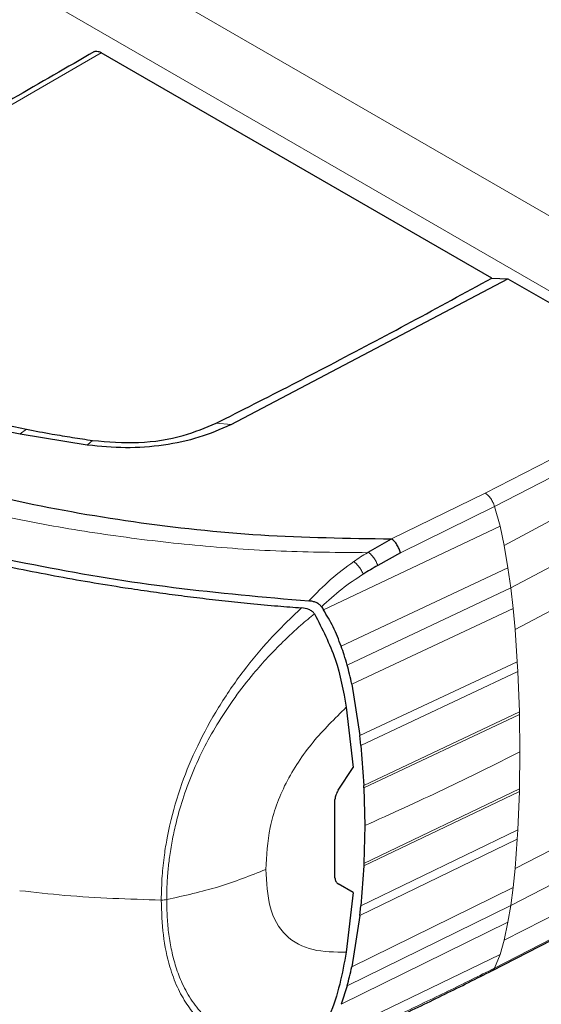
# Model space of a CAD drawing. Units: millimetres. Extents: x 0 to 210, y 0 to 297.
# Drawn here: x 157 to 158, y 115 to 118 of the extents above; entities that cross this region are included whole.
import ezdxf

# ---------------------------------------------------------------- set-up
doc = ezdxf.new("R2010")
doc.units = ezdxf.units.MM

msp = doc.modelspace()

# ---------------------------------------------------------------- linework, layer by layer
at = {"color": 8, "linetype": 'Continuous', "lineweight": 18}
for p, q in [((136.93768, 129.5602), (159.10547, 116.763)), ((136.76115, 129.41716), (159.06987, 116.53861)), ((156.90122, 117.72364), (155.71541, 117.03911)), ((158.15551, 116.28475), (158.83612, 116.63527)), ((158.869, 116.59092), (158.18632, 116.24155)), ((157.27614, 116.51304), (157.32545, 116.50899)), ((156.65739, 116.49336), (156.63626, 116.47827)), ((158.89577, 116.47654), (158.21776, 116.11384)), ((158.91769, 116.3347), (158.23913, 115.97553)), ((157.8498, 116.13519), (158.15551, 116.28475)), ((157.879, 116.08934), (158.18635, 116.24155)), ((158.20451, 116.1765), (158.18636, 116.24154)), ((158.93201, 116.19598), (158.25321, 115.83902)), ((157.62707, 115.90365), (158.20451, 116.1765)), ((158.21775, 116.11384), (158.20451, 116.1765)), ((158.23005, 116.04078), (158.21775, 116.11384)), ((157.68495, 115.78471), (158.23005, 116.04078)), ((158.23913, 115.97553), (158.23005, 116.04078)), ((158.23913, 115.97553), (157.70473, 115.72304)), ((158.2468, 115.90806), (158.23913, 115.97553)), ((158.2468, 115.90806), (157.72013, 115.66066)), ((158.2468, 115.90806), (158.25321, 115.83902)), ((158.25321, 115.83902), (158.26067, 115.73409)), ((157.7463, 115.49246), (158.26067, 115.73409)), ((158.26244, 115.70225), (158.26067, 115.73409)), ((158.26244, 115.70225), (157.74968, 115.46019)), ((158.26244, 115.70225), (158.26748, 115.57069)), ((157.75913, 115.32926), (158.26748, 115.57068)), ((158.2677, 115.56176), (157.75948, 115.32168)), ((158.2677, 115.56176), (158.26749, 115.57068)), ((158.2677, 115.56176), (158.26915, 115.43944)), ((158.26915, 115.43944), (158.2677, 115.3188)), ((158.93201, 115.40734), (158.25321, 115.05826)), ((158.26748, 115.31012), (157.75913, 115.06746)), ((157.75948, 115.07504), (158.2677, 115.31879)), ((158.26748, 115.31012), (158.26244, 115.18438)), ((158.26749, 115.31012), (158.2677, 115.31879)), ((158.91769, 115.28515), (158.23913, 114.93801)), ((157.74968, 114.9368), (158.26244, 115.18438)), ((158.89577, 115.16862), (158.21776, 114.82437)), ((158.26067, 115.15458), (158.26244, 115.18438)), ((158.26067, 115.15458), (157.7463, 114.90464)), ((158.26067, 115.15458), (158.25321, 115.05826)), ((158.18633, 114.73296), (158.84841, 115.07449)), ((158.2468, 114.99662), (158.25321, 115.05826)), ((157.72013, 114.73708), (158.2468, 114.99662)), ((158.23913, 114.93801), (158.2468, 114.99662)), ((157.70473, 114.67535), (158.23913, 114.93801)), ((158.23005, 114.88324), (158.23913, 114.93801)), ((158.23005, 114.88324), (157.68495, 114.61474)), ((158.21775, 114.82438), (158.23005, 114.88324)), ((158.20451, 114.77701), (158.21775, 114.82438)), ((158.20451, 114.77701), (157.62707, 114.49888)), ((158.18636, 114.73291), (158.20451, 114.77701))]:
    msp.add_line(p, q, dxfattribs=at)
at = {"color": 7, "linetype": 'Continuous', "lineweight": 25}
for p, q in [((156.90097, 117.7238), (156.90125, 117.72364)), ((158.17698, 116.9872), (156.90125, 117.72366)), ((157.32545, 116.50899), (158.23003, 116.98515)), ((158.17698, 116.9872), (158.23003, 116.98515)), ((158.23003, 116.98515), (158.83611, 116.63527)), ((157.32456, 116.50855), (157.32545, 116.50899)), ((156.63627, 116.47829), (156.85495, 116.44283)), ((156.85495, 116.44283), (156.85659, 116.4426)), ((157.77382, 116.09185), (157.8498, 116.13524)), ((157.77089, 116.09012), (157.77382, 116.09185)), ((157.879, 116.08934), (157.80458, 116.04828)), ((157.62081, 115.91319), (157.62174, 115.91171)), ((157.62174, 115.91171), (157.62707, 115.90365)), ((157.59775, 115.89068), (157.59791, 115.89045)), ((157.72013, 115.66066), (157.7463, 115.49246)), ((157.70154, 115.58492), (157.7239, 115.38887)), ((157.74968, 115.46019), (157.7463, 115.49246)), ((157.74968, 115.46019), (157.75913, 115.32926)), ((157.67551, 115.31438), (157.72391, 115.38887)), ((157.75946, 115.32169), (157.75911, 115.32928)), ((157.75948, 115.32168), (157.76228, 115.19834)), ((157.66458, 115.02763), (157.66458, 115.28372)), ((157.76228, 115.19834), (157.75948, 115.07504)), ((157.75913, 115.06746), (157.74968, 114.9368)), ((157.75948, 115.07504), (157.75913, 115.06746)), ((158.17713, 114.72391), (158.84403, 115.06746)), ((157.72391, 114.97997), (157.67548, 115.00793)), ((157.72391, 114.97998), (157.70155, 114.78473)), ((157.7463, 114.90464), (157.74968, 114.9368)), ((157.7463, 114.90464), (157.72013, 114.73708)), ((157.70473, 114.67535), (157.68495, 114.61474))]:
    msp.add_line(p, q, dxfattribs=at)
at = {"color": 8, "linetype": 'Continuous', "lineweight": 18, "flags": 128}
msp.add_lwpolyline([(156.87283, 116.45687), (156.86471, 116.44973), (156.85659, 116.44259)], dxfattribs=at)
at = {"color": 7, "linetype": 'Continuous', "lineweight": 25}
for points, knots in [([(156.87876, 117.72731), (156.70119, 117.6248), (156.30599, 117.39666), (155.91091, 117.16859), (155.69335, 117.043)], [0, 0, 0, 0, 0.4493303, 1, 1, 1, 1]), ([(156.87897, 117.72691), (156.87994, 117.72739), (156.88337, 117.72908), (156.89098, 117.72848), (156.89764, 117.72536), (156.90097, 117.7238)], [0, 0, 0, 0, 0.1652209, 0.5826897, 1, 1, 1, 1]), ([(157.27614, 116.51304), (157.31772, 116.534), (157.44246, 116.59687), (157.65571, 116.70688), (157.91484, 116.84373), (158.08959, 116.93937), (158.17698, 116.9872)], [0, 0, 0, 0, 0.13582086, 0.4074667, 0.70370478, 1, 1, 1, 1]), ([(155.82434, 116.71046), (155.91481, 116.67781), (156.09067, 116.61433), (156.3621, 116.53584), (156.54652, 116.49713), (156.63627, 116.47829)], [0, 0, 0, 0, 0.3523151, 0.6847994, 1, 1, 1, 1]), ([(155.86141, 116.72215), (155.91133, 116.70387), (156.06117, 116.64899), (156.32288, 116.56675), (156.5455, 116.51791), (156.65739, 116.49336)], [0, 0, 0, 0, 0.1990318, 0.5974318, 1, 1, 1, 1]), ([(155.13494, 116.5197), (155.17679, 116.50097), (155.28022, 116.45469), (155.44073, 116.38884), (155.61291, 116.32351), (155.78115, 116.26457), (155.94925, 116.21051), (156.11438, 116.16208), (156.30018, 116.11219), (156.50875, 116.06239), (156.74556, 116.01425), (156.92885, 115.98305), (157.06104, 115.96345), (157.14238, 115.95231), (157.22386, 115.94206), (157.30579, 115.93267), (157.391, 115.92387), (157.47417, 115.9162), (157.52985, 115.91184), (157.55549, 115.90984)], [0, 0, 0, 0, 0.0596807, 0.1475017, 0.2219359, 0.2918749, 0.369131, 0.4384364, 0.5000592, 0.5992188, 0.6913342, 0.7809342, 0.8126973, 0.8438168, 0.8743054, 0.9058506, 0.9371316, 0.9710465, 1, 1, 1, 1]), ([(155.15048, 116.53966), (155.20454, 116.51549), (155.33384, 116.45771), (155.5169, 116.38451), (155.71208, 116.31301), (155.89327, 116.25212), (156.09081, 116.19229), (156.35803, 116.11971), (156.70404, 116.04252), (157.13626, 115.97122), (157.43165, 115.94549), (157.57991, 115.93258)], [0, 0, 0, 0, 0.0767733, 0.1836102, 0.2500242, 0.3364015, 0.4188485, 0.5000937, 0.6670561, 0.8328962, 1, 1, 1, 1]), ([(156.87283, 116.45687), (156.92291, 116.45273), (157.02309, 116.44446), (157.16625, 116.46683), (157.24158, 116.49851), (157.27614, 116.51304)], [0, 0, 0, 0, 0.3511717, 0.7023823, 1, 1, 1, 1]), ([(156.65739, 116.49336), (156.68518, 116.48808), (156.73462, 116.47869), (156.80655, 116.46668), (156.85073, 116.46014), (156.87283, 116.45687)], [0, 0, 0, 0, 0.3907689, 0.695284, 1, 1, 1, 1]), ([(156.85659, 116.4426), (156.89781, 116.43859), (156.98027, 116.43057), (157.10548, 116.44031), (157.22439, 116.46496), (157.29116, 116.49402), (157.32456, 116.50855)], [0, 0, 0, 0, 0.2499551, 0.499995, 0.749985, 1, 1, 1, 1]), ([(156.21141, 116.36541), (156.34194, 116.32962), (156.59851, 116.25926), (157.00578, 116.18723), (157.42297, 116.14171), (157.70698, 116.13737), (157.8498, 116.13519)], [0, 0, 0, 0, 0.2543873, 0.4999978, 0.7485588, 1, 1, 1, 1]), ([(157.879, 116.08934), (157.87757, 116.09394), (157.87473, 116.10312), (157.86763, 116.11623), (157.85916, 116.12766), (157.85292, 116.13271), (157.8498, 116.13524)], [0, 0, 0, 0, 0.2500643, 0.4999246, 0.749849, 1, 1, 1, 1]), ([(157.80458, 116.04828), (157.79651, 116.04367), (157.78053, 116.03454), (157.76473, 116.02474), (157.75691, 116.01988)], [0, 0, 0, 0, 0.504652, 1, 1, 1, 1]), ([(157.59775, 115.89067), (157.59545, 115.89336), (157.59062, 115.89903), (157.57623, 115.90686), (157.5637, 115.90866), (157.55549, 115.90984)], [0, 0, 0, 0, 0.238061, 0.501284, 1, 1, 1, 1]), ([(157.62082, 115.91318), (157.61851, 115.916), (157.61389, 115.92163), (157.60356, 115.92736), (157.59212, 115.93124), (157.58405, 115.93212), (157.57991, 115.93257)], [0, 0, 0, 0, 0.2494788, 0.4995582, 0.7435283, 1, 1, 1, 1]), ([(157.68506, 115.78466), (157.67708, 115.80584), (157.66169, 115.84664), (157.63831, 115.88514), (157.62707, 115.90365)], [0, 0, 0, 0, 0.5191775, 1, 1, 1, 1]), ([(157.59791, 115.89045), (157.62303, 115.84142), (157.67365, 115.7426), (157.6922, 115.63774), (157.70154, 115.58492)], [0, 0, 0, 0, 0.49622987, 1, 1, 1, 1]), ([(157.7047, 115.72306), (157.70157, 115.73405), (157.69569, 115.7547), (157.68845, 115.77511), (157.68506, 115.78466)], [0, 0, 0, 0, 0.5321818, 1, 1, 1, 1]), ([(157.72005, 115.6607), (157.71756, 115.67155), (157.71278, 115.69238), (157.70732, 115.71312), (157.7047, 115.72306)], [0, 0, 0, 0, 0.5206632, 1, 1, 1, 1]), ([(157.67551, 115.31438), (157.67256, 115.30908), (157.66691, 115.29891), (157.66533, 115.28864), (157.66458, 115.28372)], [0, 0, 0, 0, 0.5215553, 1, 1, 1, 1]), ([(154.71555, 115.14991), (154.82572, 115.09637), (155.0386, 114.9929), (155.35962, 114.86245), (155.65399, 114.75867), (155.91049, 114.68155), (156.12359, 114.62669), (156.28142, 114.59155), (156.38989, 114.56995), (156.47183, 114.55482), (156.56359, 114.53914), (156.68515, 114.52062), (156.84157, 114.50058), (157.03356, 114.48197), (157.25209, 114.46787), (157.40631, 114.46594), (157.4846, 114.46496)], [0, 0, 0, 0, 0.1377725, 0.266196, 0.3773419, 0.4709097, 0.5466417, 0.6044693, 0.6360437, 0.658883, 0.6886474, 0.7297289, 0.7822269, 0.8462575, 0.9219558, 1, 1, 1, 1]), ([(157.66458, 115.02763), (157.66535, 115.02349), (157.66692, 115.01502), (157.67259, 115.01033), (157.67548, 115.00794)], [0, 0, 0, 0, 0.48957207, 1, 1, 1, 1]), ([(157.70155, 114.78473), (157.69513, 114.74976), (157.68227, 114.67969), (157.65079, 114.57791), (157.61527, 114.51565), (157.59791, 114.48521)], [0, 0, 0, 0, 0.33753925, 0.67615872, 1, 1, 1, 1]), ([(157.7047, 114.67538), (157.70732, 114.68522), (157.71278, 114.70574), (157.71756, 114.7264), (157.72005, 114.73715)], [0, 0, 0, 0, 0.4793261, 1, 1, 1, 1]), ([(157.8676, 114.57265), (157.91996, 114.59766), (158.02462, 114.64765), (158.12714, 114.69903), (158.17838, 114.72471)], [0, 0, 0, 0, 0.5002996, 1, 1, 1, 1])]:
    msp.add_open_spline(points, degree=3, knots=knots, dxfattribs=at)
at = {"color": 8, "linetype": 'Continuous', "lineweight": 18}
for points, knots in [([(156.14036, 116.32044), (156.22527, 116.29657), (156.39493, 116.24887), (156.65936, 116.1908), (156.93039, 116.1453), (157.20721, 116.1126), (157.48807, 116.09247), (157.6768, 116.0909), (157.77089, 116.09012)], [0, 0, 0, 0, 0.1671247, 0.3339356, 0.5000163, 0.6661208, 0.8335558, 1, 1, 1, 1]), ([(157.77089, 116.09012), (157.76337, 116.08554), (157.74831, 116.07637), (157.7335, 116.06634), (157.72608, 116.06132)], [0, 0, 0, 0, 0.498898, 1, 1, 1, 1]), ([(157.77382, 116.09185), (157.777, 116.08929), (157.78336, 116.08417), (157.79211, 116.07333), (157.79961, 116.06108), (157.80293, 116.05255), (157.80458, 116.04828)], [0, 0, 0, 0, 0.2495158, 0.4998099, 0.7500537, 1, 1, 1, 1]), ([(157.57991, 115.93256), (157.60305, 115.95666), (157.64935, 116.00486), (157.70049, 116.04249), (157.72608, 116.06132)], [0, 0, 0, 0, 0.4998468, 1, 1, 1, 1]), ([(157.72608, 116.06132), (157.7292, 116.05878), (157.73548, 116.05368), (157.74416, 116.04336), (157.7517, 116.03183), (157.75518, 116.02387), (157.75691, 116.01988)], [0, 0, 0, 0, 0.2480912, 0.4979661, 0.7488907, 1, 1, 1, 1]), ([(157.75691, 116.01988), (157.73322, 116.00425), (157.6859, 115.97303), (157.6425, 115.93312), (157.62082, 115.91319)], [0, 0, 0, 0, 0.500631, 1, 1, 1, 1]), ([(157.09723, 114.95528), (157.09777, 114.98139), (157.09875, 115.02948), (157.10616, 115.09779), (157.11527, 115.15387), (157.13145, 115.23123), (157.16063, 115.33228), (157.21454, 115.46172), (157.2825, 115.58619), (157.36312, 115.70302), (157.4544, 115.81305), (157.52074, 115.87657), (157.55549, 115.90984)], [0, 0, 0, 0, 0.082543, 0.1519988, 0.2078312, 0.250167, 0.380227, 0.5000845, 0.6246261, 0.7499979, 0.8690249, 1, 1, 1, 1]), ([(157.59775, 115.89067), (157.58297, 115.87841), (157.54796, 115.84938), (157.49717, 115.80187), (157.44554, 115.74887), (157.3925, 115.68901), (157.33797, 115.61905), (157.28474, 115.53941), (157.23773, 115.45625), (157.19805, 115.37091), (157.16637, 115.28507), (157.14562, 115.21092), (157.13224, 115.1477), (157.12413, 115.09646), (157.11827, 115.04451), (157.11537, 114.99871), (157.11522, 114.96859), (157.11516, 114.95681)], [0, 0, 0, 0, 0.0528063, 0.1250755, 0.1875083, 0.2500389, 0.3360863, 0.4194151, 0.5000061, 0.5869707, 0.6702874, 0.7499725, 0.8037831, 0.8575995, 0.9039077, 0.9624175, 1, 1, 1, 1]), ([(157.70154, 115.58492), (157.66427, 115.5483), (157.5898, 115.47514), (157.49847, 115.33912), (157.44549, 115.1905), (157.44113, 115.10045), (157.43895, 115.05537)], [0, 0, 0, 0, 0.250357, 0.50022288, 0.74983832, 1, 1, 1, 1]), ([(158.26915, 115.43944), (158.18647, 115.39805), (158.02104, 115.31524), (157.84855, 115.23731), (157.76228, 115.19834)], [0, 0, 0, 0, 0.4998206, 1, 1, 1, 1]), ([(157.43896, 115.05537), (157.38832, 115.03529), (157.28705, 114.99514), (157.17245, 114.96958), (157.11516, 114.95681)], [0, 0, 0, 0, 0.5000402, 1, 1, 1, 1]), ([(157.70155, 114.78474), (157.66428, 114.78515), (157.58981, 114.78599), (157.49847, 114.83246), (157.44549, 114.92736), (157.44114, 115.01267), (157.43896, 115.05537)], [0, 0, 0, 0, 0.2503634, 0.5002245, 0.7498386, 1, 1, 1, 1]), ([(156.63491, 114.98595), (156.68374, 114.98041), (156.83623, 114.96312), (156.99161, 114.95845), (157.09723, 114.95528)], [0, 0, 0, 0, 0.320217, 1, 1, 1, 1]), ([(157.11516, 114.95681), (157.11223, 114.95632), (157.10638, 114.95533), (157.10028, 114.9553), (157.09723, 114.95528)], [0, 0, 0, 0, 0.4999009, 1, 1, 1, 1]), ([(157.48463, 114.46619), (157.47574, 114.46564), (157.43444, 114.46311), (157.36572, 114.47682), (157.2831, 114.51039), (157.22217, 114.56007), (157.17886, 114.61509), (157.14815, 114.67075), (157.12084, 114.74518), (157.10102, 114.83955), (157.0985, 114.9167), (157.09723, 114.95528)], [0, 0, 0, 0, 0.03709525, 0.17245569, 0.31264998, 0.45024832, 0.53681969, 0.62869115, 0.72515839, 0.86256365, 1, 1, 1, 1]), ([(157.11516, 114.95681), (157.11537, 114.93727), (157.11579, 114.89846), (157.12152, 114.84245), (157.13076, 114.78837), (157.14481, 114.73442), (157.16614, 114.67851), (157.19723, 114.62347), (157.23551, 114.57787), (157.27598, 114.54398), (157.3155, 114.51986), (157.35638, 114.50217), (157.40526, 114.48776), (157.46357, 114.47895), (157.53018, 114.47723), (157.57589, 114.48247), (157.59775, 114.48498)], [0, 0, 0, 0, 0.0629552, 0.1250807, 0.1887027, 0.2528579, 0.3251989, 0.4123871, 0.4999734, 0.5671708, 0.6312451, 0.6921698, 0.7500036, 0.836318, 0.9217423, 1, 1, 1, 1]), ([(158.18636, 114.73291), (158.13567, 114.70758), (158.03428, 114.65692), (157.93079, 114.60777), (157.87904, 114.58319)], [0, 0, 0, 0, 0.4999997, 1, 1, 1, 1]), ([(158.17643, 114.72404), (158.1784, 114.72482), (158.18253, 114.72647), (158.18502, 114.73073), (158.18633, 114.73296)], [0, 0, 0, 0, 0.4763728, 1, 1, 1, 1])]:
    msp.add_open_spline(points, degree=3, knots=knots, dxfattribs=at)
msp.add_open_spline([(158.15551, 116.28506), (158.15874, 116.28268), (158.16521, 116.27791), (158.17406, 116.26715), (158.18158, 116.25476), (158.18474, 116.24595), (158.18632, 116.24155)], degree=3, dxfattribs=at)

doc.saveas('drawing.dxf')
